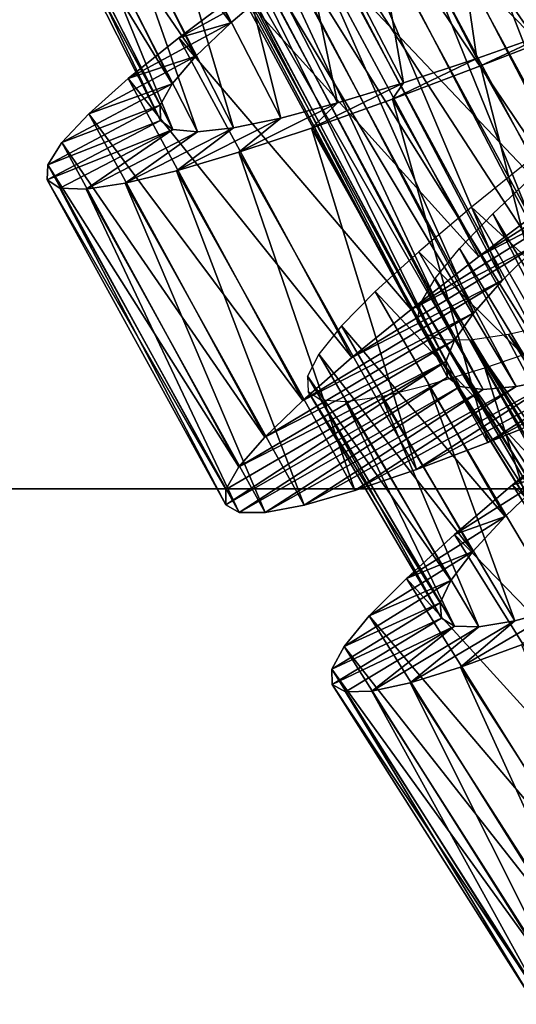
# Model space of a CAD drawing. Units: millimetres. Extents: x -141 to 216, y -96 to 237.
# Drawn here: x 170 to 175, y -65 to -56 of the extents above; entities that cross this region are included whole.
import ezdxf

# ---------------------------------------------------------------- set-up
doc = ezdxf.new("R2010")
doc.units = ezdxf.units.MM
doc.header["$LTSCALE"] = 65.185185
for name, color, linetype in [('123', 7, 'CONTINUOUS'), ('124', 7, 'CONTINUOUS'), ('125', 7, 'CONTINUOUS'), ('141', 7, 'CONTINUOUS'), ('142', 7, 'CONTINUOUS'), ('24', 7, 'CONTINUOUS'), ('25', 7, 'CONTINUOUS'), ('26', 7, 'CONTINUOUS')]:
    doc.layers.add(name, color=color, linetype=linetype)

msp = doc.modelspace()

# ---------------------------------------------------------------- linework, layer by layer
at = {"layer": '123', "color": 7, "linetype": 'CONTINUOUS', "true_color": 0xaaaaaa}
for points in [[(175.5069, -57.2859, 132.868), (174.8018, -57.8181, 132.3898), (176.2813, -56.8786, 130.6268), (175.5069, -57.2859, 132.868)], [(176.2813, -56.8786, 130.6268), (174.8018, -57.8181, 132.3898), (175.7975, -57.3006, 130.2521), (176.2813, -56.8786, 130.6268)], [(174.8018, -57.8181, 132.3898), (174.1643, -58.3149, 131.7923), (175.7975, -57.3006, 130.2521), (174.8018, -57.8181, 132.3898)], [(175.7975, -57.3006, 130.2521), (174.1643, -58.3149, 131.7923), (175.3743, -57.6902, 129.7844), (175.7975, -57.3006, 130.2521)], [(174.1643, -58.3149, 131.7923), (173.6089, -58.768, 131.0864), (175.3743, -57.6902, 129.7844), (174.1643, -58.3149, 131.7923)], [(175.3743, -57.6902, 129.7844), (173.6089, -58.768, 131.0864), (175.0226, -58.0413, 129.233), (175.3743, -57.6902, 129.7844)], [(173.6089, -58.768, 131.0864), (173.1483, -59.1695, 130.2868), (175.0226, -58.0413, 129.233), (173.6089, -58.768, 131.0864)], [(175.0226, -58.0413, 129.233), (173.1483, -59.1695, 130.2868), (174.7524, -58.3479, 128.6122), (175.0226, -58.0413, 129.233)], [(173.1483, -59.1695, 130.2868), (172.7922, -59.5132, 129.4103), (174.7524, -58.3479, 128.6122), (173.1483, -59.1695, 130.2868)], [(174.7524, -58.3479, 128.6122), (172.7922, -59.5132, 129.4103), (174.5729, -58.6036, 127.9392), (174.7524, -58.3479, 128.6122)], [(172.7922, -59.5132, 129.4103), (172.55, -59.7934, 128.4739), (174.5729, -58.6036, 127.9392), (172.7922, -59.5132, 129.4103)], [(174.5729, -58.6036, 127.9392), (172.55, -59.7934, 128.4739), (174.4896, -58.8054, 127.2291), (174.5729, -58.6036, 127.9392)], [(174.8847, -59.5647, 121.2077), (175.6342, -59.262, 120.6102), (176.581, -58.6598, 122.7479), (174.8847, -59.5647, 121.2077)], [(176.0318, -58.8308, 123.2156), (174.8847, -59.5647, 121.2077), (176.581, -58.6598, 122.7479), (176.0318, -58.8308, 123.2156)], [(172.427, -60.0063, 127.497), (172.4265, -60.1492, 126.5), (174.4896, -58.8054, 127.2291), (172.427, -60.0063, 127.497)], [(174.4896, -58.8054, 127.2291), (172.4265, -60.1492, 126.5), (174.5058, -58.9506, 126.5), (174.4896, -58.8054, 127.2291)], [(172.55, -59.7934, 128.4739), (172.427, -60.0063, 127.497), (174.4896, -58.8054, 127.2291), (172.55, -59.7934, 128.4739)], [(174.2143, -59.8183, 121.9136), (174.8847, -59.5647, 121.2077), (176.0318, -58.8308, 123.2156), (174.2143, -59.8183, 121.9136)], [(175.5517, -58.9591, 123.767), (174.2143, -59.8183, 121.9136), (176.0318, -58.8308, 123.2156), (175.5517, -58.9591, 123.767)], [(172.4265, -60.1492, 126.5), (172.5505, -60.2204, 125.503), (174.5058, -58.9506, 126.5), (172.4265, -60.1492, 126.5)], [(174.5058, -58.9506, 126.5), (172.5505, -60.2204, 125.503), (174.6233, -59.0374, 125.7709), (174.5058, -58.9506, 126.5)], [(173.6361, -60.0157, 122.7132), (174.2143, -59.8183, 121.9136), (175.5517, -58.9591, 123.767), (173.6361, -60.0157, 122.7132)], [(175.151, -59.0393, 124.3878), (173.6361, -60.0157, 122.7132), (175.5517, -58.9591, 123.767), (175.151, -59.0393, 124.3878)], [(172.5505, -60.2204, 125.503), (172.7963, -60.2207, 124.5261), (174.6233, -59.0374, 125.7709), (172.5505, -60.2204, 125.503)], [(174.6233, -59.0374, 125.7709), (172.7963, -60.2207, 124.5261), (174.8397, -59.0664, 125.0608), (174.6233, -59.0374, 125.7709)], [(172.7963, -60.2207, 124.5261), (173.1602, -60.1515, 123.5897), (174.8397, -59.0664, 125.0608), (172.7963, -60.2207, 124.5261)], [(173.1602, -60.1515, 123.5897), (173.6361, -60.0157, 122.7132), (175.151, -59.0393, 124.3878), (173.1602, -60.1515, 123.5897)], [(174.8397, -59.0664, 125.0608), (173.1602, -60.1515, 123.5897), (175.151, -59.0393, 124.3878), (174.8397, -59.0664, 125.0608)]]:
    msp.add_3dface(points, dxfattribs=at)
at = {"layer": '124', "color": 7, "linetype": 'CONTINUOUS', "true_color": 0xaaaaaa}
for points in [[(172.8937, -55.2683, 130.4442), (172.4724, -55.6267, 129.7682), (171.986, -55.7675, 131.0864), (172.8937, -55.2683, 130.4442)], [(172.5591, -55.337, 131.7923), (172.8937, -55.2683, 130.4442), (171.986, -55.7675, 131.0864), (172.5591, -55.337, 131.7923)], [(172.4724, -55.6267, 129.7682), (172.1453, -55.9386, 129.0175), (171.5097, -56.1502, 130.2868), (172.4724, -55.6267, 129.7682)], [(171.986, -55.7675, 131.0864), (172.4724, -55.6267, 129.7682), (171.5097, -56.1502, 130.2868), (171.986, -55.7675, 131.0864)], [(174.7818, -55.9603, 121.4796), (175.5275, -55.6981, 121.1025), (174.8168, -56.0315, 120.132), (174.7818, -55.9603, 121.4796)], [(174.8168, -56.0315, 120.132), (175.5275, -55.6981, 121.1025), (175.6945, -55.6906, 119.7839), (174.8168, -56.0315, 120.132)], [(172.1453, -55.9386, 129.0175), (171.9227, -56.1975, 128.2102), (171.1402, -56.4794, 129.4103), (172.1453, -55.9386, 129.0175)], [(171.5097, -56.1502, 130.2868), (172.1453, -55.9386, 129.0175), (171.1402, -56.4794, 129.4103), (171.5097, -56.1502, 130.2868)], [(174.0934, -56.1894, 121.9676), (174.7818, -55.9603, 121.4796), (173.9899, -56.3421, 120.6102), (174.0934, -56.1894, 121.9676)], [(173.9899, -56.3421, 120.6102), (174.7818, -55.9603, 121.4796), (174.8168, -56.0315, 120.132), (173.9899, -56.3421, 120.6102)], [(171.9227, -56.1975, 128.2102), (171.8106, -56.3996, 127.3656), (170.8869, -56.7497, 128.4739), (171.9227, -56.1975, 128.2102)], [(171.1402, -56.4794, 129.4103), (171.9227, -56.1975, 128.2102), (170.8869, -56.7497, 128.4739), (171.1402, -56.4794, 129.4103)], [(173.4758, -56.3784, 122.5558), (174.0934, -56.1894, 121.9676), (173.2289, -56.6146, 121.2077), (173.4758, -56.3784, 122.5558)], [(173.2289, -56.6146, 121.2077), (174.0934, -56.1894, 121.9676), (173.9899, -56.3421, 120.6102), (173.2289, -56.6146, 121.2077)], [(171.8106, -56.3996, 127.3656), (171.8121, -56.5431, 126.5), (170.7555, -56.9575, 127.497), (171.8106, -56.3996, 127.3656)], [(170.8869, -56.7497, 128.4739), (171.8106, -56.3996, 127.3656), (170.7555, -56.9575, 127.497), (170.8869, -56.7497, 128.4739)], [(172.9413, -56.5211, 123.2318), (173.4758, -56.3784, 122.5558), (172.5489, -56.8411, 121.9136), (172.9413, -56.5211, 123.2318)], [(172.5489, -56.8411, 121.9136), (173.4758, -56.3784, 122.5558), (173.2289, -56.6146, 121.2077), (172.5489, -56.8411, 121.9136)], [(172.4988, -56.6128, 123.9825), (172.9413, -56.5211, 123.2318), (171.9632, -57.0152, 122.7132), (172.4988, -56.6128, 123.9825)], [(171.9632, -57.0152, 122.7132), (172.9413, -56.5211, 123.2318), (172.5489, -56.8411, 121.9136), (171.9632, -57.0152, 122.7132)], [(171.8121, -56.5431, 126.5), (171.9293, -56.6259, 125.6344), (170.7493, -57.1003, 126.5), (171.8121, -56.5431, 126.5)], [(170.7555, -56.9575, 127.497), (171.8121, -56.5431, 126.5), (170.7493, -57.1003, 126.5), (170.7555, -56.9575, 127.497)], [(170.7493, -57.1003, 126.5), (171.9293, -56.6259, 125.6344), (170.8703, -57.1764, 125.503), (170.7493, -57.1003, 126.5)], [(170.8703, -57.1764, 125.503), (171.9293, -56.6259, 125.6344), (171.1159, -57.1865, 124.5261), (170.8703, -57.1764, 125.503)], [(171.9293, -56.6259, 125.6344), (172.1592, -56.6486, 124.7898), (171.1159, -57.1865, 124.5261), (171.9293, -56.6259, 125.6344)], [(172.1592, -56.6486, 124.7898), (172.4988, -56.6128, 123.9825), (171.4823, -57.1319, 123.5897), (172.1592, -56.6486, 124.7898)], [(171.4823, -57.1319, 123.5897), (172.4988, -56.6128, 123.9825), (171.9632, -57.0152, 122.7132), (171.4823, -57.1319, 123.5897)], [(171.1159, -57.1865, 124.5261), (172.1592, -56.6486, 124.7898), (171.4823, -57.1319, 123.5897), (171.1159, -57.1865, 124.5261)], [(175.929, -59.4407, 131.0318), (175.4475, -59.8729, 130.4421), (175.1171, -59.9629, 131.7899), (175.929, -59.4407, 131.0318)], [(175.7437, -59.4513, 132.3884), (175.929, -59.4407, 131.0318), (175.1171, -59.9629, 131.7899), (175.7437, -59.4513, 132.3884)], [(175.4475, -59.8729, 130.4421), (175.0488, -60.2577, 129.7641), (174.5716, -60.4288, 131.0825), (175.4475, -59.8729, 130.4421)], [(175.1171, -59.9629, 131.7899), (175.4475, -59.8729, 130.4421), (174.5716, -60.4288, 131.0825), (175.1171, -59.9629, 131.7899)], [(175.0488, -60.2577, 129.7641), (174.7428, -60.5884, 129.0146), (174.1203, -60.8405, 130.2819), (175.0488, -60.2577, 129.7641)], [(174.5716, -60.4288, 131.0825), (175.0488, -60.2577, 129.7641), (174.1203, -60.8405, 130.2819), (174.5716, -60.4288, 131.0825)], [(174.7428, -60.5884, 129.0146), (174.5379, -60.8595, 128.2106), (173.7727, -61.1918, 129.405), (174.7428, -60.5884, 129.0146)], [(174.1203, -60.8405, 130.2819), (174.7428, -60.5884, 129.0146), (173.7727, -61.1918, 129.405), (174.1203, -60.8405, 130.2819)], [(174.5379, -60.8595, 128.2106), (174.4387, -61.0681, 127.3665), (173.5375, -61.4771, 128.4679), (174.5379, -60.8595, 128.2106)], [(173.7727, -61.1918, 129.405), (174.5379, -60.8595, 128.2106), (173.5375, -61.4771, 128.4679), (173.7727, -61.1918, 129.405)], [(174.4387, -61.0681, 127.3665), (174.4488, -61.2112, 126.5024), (173.4201, -61.6921, 127.4912), (174.4387, -61.0681, 127.3665)], [(173.5375, -61.4771, 128.4679), (174.4387, -61.0681, 127.3665), (173.4201, -61.6921, 127.4912), (173.5375, -61.4771, 128.4679)], [(175.1378, -61.2383, 123.9843), (175.5739, -61.1192, 123.2331), (174.6286, -61.6735, 122.7144), (175.1378, -61.2383, 123.9843)], [(174.6286, -61.6735, 122.7144), (175.5739, -61.1192, 123.2331), (175.2009, -61.4637, 121.9162), (174.6286, -61.6735, 122.7144)], [(173.4201, -61.6921, 127.4912), (174.4488, -61.2112, 126.5024), (173.4234, -61.8345, 126.4953), (173.4201, -61.6921, 127.4912)], [(174.4488, -61.2112, 126.5024), (174.5705, -61.2866, 125.6378), (173.4234, -61.8345, 126.4953), (174.4488, -61.2112, 126.5024)], [(174.8013, -61.2952, 124.7919), (175.1378, -61.2383, 123.9843), (174.1567, -61.8197, 123.5896), (174.8013, -61.2952, 124.7919)], [(174.1567, -61.8197, 123.5896), (175.1378, -61.2383, 123.9843), (174.6286, -61.6735, 122.7144), (174.1567, -61.8197, 123.5896)], [(173.4234, -61.8345, 126.4953), (174.5705, -61.2866, 125.6378), (173.5494, -61.9025, 125.499), (173.4234, -61.8345, 126.4953)], [(173.5494, -61.9025, 125.499), (174.5705, -61.2866, 125.6378), (173.7952, -61.897, 124.5237), (173.5494, -61.9025, 125.499)], [(174.5705, -61.2866, 125.6378), (174.8013, -61.2952, 124.7919), (173.7952, -61.897, 124.5237), (174.5705, -61.2866, 125.6378)], [(173.7952, -61.897, 124.5237), (174.8013, -61.2952, 124.7919), (174.1567, -61.8197, 123.5896), (173.7952, -61.897, 124.5237)]]:
    msp.add_3dface(points, dxfattribs=at)
at = {"layer": '125', "color": 7, "linetype": 'CONTINUOUS', "true_color": 0xaaaaaa}
for points in [[(177.0592, -56.1509, 133.4281), (175.5382, -53.2905, 133.4281), (174.7213, -53.8345, 133.2161), (177.0592, -56.1509, 133.4281)], [(176.2647, -56.7272, 133.2161), (174.7213, -53.8345, 133.2161), (173.9417, -54.3625, 132.868), (176.2647, -56.7272, 133.2161)], [(176.2647, -56.7272, 133.2161), (177.0592, -56.1509, 133.4281), (174.7213, -53.8345, 133.2161), (176.2647, -56.7272, 133.2161)], [(175.5069, -57.2859, 132.868), (173.9417, -54.3625, 132.868), (173.2159, -54.866, 132.3898), (175.5069, -57.2859, 132.868)], [(175.5069, -57.2859, 132.868), (176.2647, -56.7272, 133.2161), (173.9417, -54.3625, 132.868), (175.5069, -57.2859, 132.868)], [(174.8018, -57.8181, 132.3898), (173.2159, -54.866, 132.3898), (172.5591, -55.337, 131.7923), (174.8018, -57.8181, 132.3898)], [(174.8018, -57.8181, 132.3898), (175.5069, -57.2859, 132.868), (173.2159, -54.866, 132.3898), (174.8018, -57.8181, 132.3898)], [(174.1643, -58.3149, 131.7923), (172.5591, -55.337, 131.7923), (171.986, -55.7675, 131.0864), (174.1643, -58.3149, 131.7923)], [(174.1643, -58.3149, 131.7923), (174.8018, -57.8181, 132.3898), (172.5591, -55.337, 131.7923), (174.1643, -58.3149, 131.7923)], [(176.4481, -58.9186, 120.132), (174.8168, -56.0315, 120.132), (175.6945, -55.6906, 119.7839), (176.4481, -58.9186, 120.132)], [(173.6089, -58.768, 131.0864), (171.986, -55.7675, 131.0864), (171.5097, -56.1502, 130.2868), (173.6089, -58.768, 131.0864)], [(173.6089, -58.768, 131.0864), (174.1643, -58.3149, 131.7923), (171.986, -55.7675, 131.0864), (173.6089, -58.768, 131.0864)], [(175.6342, -59.262, 120.6102), (173.9899, -56.3421, 120.6102), (174.8168, -56.0315, 120.132), (175.6342, -59.262, 120.6102)], [(176.4481, -58.9186, 120.132), (175.6342, -59.262, 120.6102), (174.8168, -56.0315, 120.132), (176.4481, -58.9186, 120.132)], [(173.1483, -59.1695, 130.2868), (171.5097, -56.1502, 130.2868), (171.1402, -56.4794, 129.4103), (173.1483, -59.1695, 130.2868)], [(173.1483, -59.1695, 130.2868), (173.6089, -58.768, 131.0864), (171.5097, -56.1502, 130.2868), (173.1483, -59.1695, 130.2868)], [(174.8847, -59.5647, 121.2077), (173.2289, -56.6146, 121.2077), (173.9899, -56.3421, 120.6102), (174.8847, -59.5647, 121.2077)], [(175.6342, -59.262, 120.6102), (174.8847, -59.5647, 121.2077), (173.9899, -56.3421, 120.6102), (175.6342, -59.262, 120.6102)], [(172.7922, -59.5132, 129.4103), (171.1402, -56.4794, 129.4103), (170.8869, -56.7497, 128.4739), (172.7922, -59.5132, 129.4103)], [(172.7922, -59.5132, 129.4103), (173.1483, -59.1695, 130.2868), (171.1402, -56.4794, 129.4103), (172.7922, -59.5132, 129.4103)], [(174.2143, -59.8183, 121.9136), (172.5489, -56.8411, 121.9136), (173.2289, -56.6146, 121.2077), (174.2143, -59.8183, 121.9136)], [(174.8847, -59.5647, 121.2077), (174.2143, -59.8183, 121.9136), (173.2289, -56.6146, 121.2077), (174.8847, -59.5647, 121.2077)], [(172.55, -59.7934, 128.4739), (170.8869, -56.7497, 128.4739), (170.7555, -56.9575, 127.497), (172.55, -59.7934, 128.4739)], [(172.55, -59.7934, 128.4739), (172.7922, -59.5132, 129.4103), (170.8869, -56.7497, 128.4739), (172.55, -59.7934, 128.4739)], [(173.6361, -60.0157, 122.7132), (171.9632, -57.0152, 122.7132), (172.5489, -56.8411, 121.9136), (173.6361, -60.0157, 122.7132)], [(174.2143, -59.8183, 121.9136), (173.6361, -60.0157, 122.7132), (172.5489, -56.8411, 121.9136), (174.2143, -59.8183, 121.9136)], [(172.427, -60.0063, 127.497), (170.7555, -56.9575, 127.497), (170.7493, -57.1003, 126.5), (172.427, -60.0063, 127.497)], [(172.427, -60.0063, 127.497), (172.55, -59.7934, 128.4739), (170.7555, -56.9575, 127.497), (172.427, -60.0063, 127.497)], [(173.1602, -60.1515, 123.5897), (171.4823, -57.1319, 123.5897), (171.9632, -57.0152, 122.7132), (173.1602, -60.1515, 123.5897)], [(173.6361, -60.0157, 122.7132), (173.1602, -60.1515, 123.5897), (171.9632, -57.0152, 122.7132), (173.6361, -60.0157, 122.7132)], [(172.4265, -60.1492, 126.5), (172.427, -60.0063, 127.497), (170.7493, -57.1003, 126.5), (172.4265, -60.1492, 126.5)], [(172.4265, -60.1492, 126.5), (170.7493, -57.1003, 126.5), (170.8703, -57.1764, 125.503), (172.4265, -60.1492, 126.5)], [(172.5505, -60.2204, 125.503), (172.4265, -60.1492, 126.5), (170.8703, -57.1764, 125.503), (172.5505, -60.2204, 125.503)], [(172.5505, -60.2204, 125.503), (170.8703, -57.1764, 125.503), (171.1159, -57.1865, 124.5261), (172.5505, -60.2204, 125.503)], [(172.7963, -60.2207, 124.5261), (171.1159, -57.1865, 124.5261), (171.4823, -57.1319, 123.5897), (172.7963, -60.2207, 124.5261)], [(173.1602, -60.1515, 123.5897), (172.7963, -60.2207, 124.5261), (171.4823, -57.1319, 123.5897), (173.1602, -60.1515, 123.5897)], [(172.7963, -60.2207, 124.5261), (172.5505, -60.2204, 125.503), (171.1159, -57.1865, 124.5261), (172.7963, -60.2207, 124.5261)], [(177.5109, -62.2986, 132.3884), (175.7437, -59.4513, 132.3884), (175.1171, -59.9629, 131.7899), (177.5109, -62.2986, 132.3884)], [(176.9053, -62.8348, 131.7899), (175.1171, -59.9629, 131.7899), (174.5716, -60.4288, 131.0825), (176.9053, -62.8348, 131.7899)], [(176.9053, -62.8348, 131.7899), (177.5109, -62.2986, 132.3884), (175.1171, -59.9629, 131.7899), (176.9053, -62.8348, 131.7899)], [(176.3788, -63.3222, 131.0825), (174.5716, -60.4288, 131.0825), (174.1203, -60.8405, 130.2819), (176.3788, -63.3222, 131.0825)], [(176.3788, -63.3222, 131.0825), (176.9053, -62.8348, 131.7899), (174.5716, -60.4288, 131.0825), (176.3788, -63.3222, 131.0825)], [(175.9444, -63.7516, 130.2819), (174.1203, -60.8405, 130.2819), (173.7727, -61.1918, 129.405), (175.9444, -63.7516, 130.2819)], [(175.9444, -63.7516, 130.2819), (176.3788, -63.3222, 131.0825), (174.1203, -60.8405, 130.2819), (175.9444, -63.7516, 130.2819)], [(175.6112, -64.1165, 129.405), (173.7727, -61.1918, 129.405), (173.5375, -61.4771, 128.4679), (175.6112, -64.1165, 129.405)], [(175.6112, -64.1165, 129.405), (175.9444, -63.7516, 130.2819), (173.7727, -61.1918, 129.405), (175.6112, -64.1165, 129.405)], [(175.3875, -64.411, 128.4679), (173.5375, -61.4771, 128.4679), (173.4201, -61.6921, 127.4912), (175.3875, -64.411, 128.4679)], [(175.3875, -64.411, 128.4679), (175.6112, -64.1165, 129.405), (173.5375, -61.4771, 128.4679), (175.3875, -64.411, 128.4679)], [(176.4856, -64.5636, 122.7144), (174.6286, -61.6735, 122.7144), (175.2009, -61.4637, 121.9162), (176.4856, -64.5636, 122.7144)], [(175.2788, -64.6305, 127.4912), (175.3875, -64.411, 128.4679), (173.4201, -61.6921, 127.4912), (175.2788, -64.6305, 127.4912)], [(175.2788, -64.6305, 127.4912), (173.4201, -61.6921, 127.4912), (173.4234, -61.8345, 126.4953), (175.2788, -64.6305, 127.4912)], [(176.0199, -64.7286, 123.5896), (174.1567, -61.8197, 123.5896), (174.6286, -61.6735, 122.7144), (176.0199, -64.7286, 123.5896)], [(176.4856, -64.5636, 122.7144), (176.0199, -64.7286, 123.5896), (174.6286, -61.6735, 122.7144), (176.4856, -64.5636, 122.7144)], [(175.2878, -64.7727, 126.4953), (175.2788, -64.6305, 127.4912), (173.4234, -61.8345, 126.4953), (175.2878, -64.7727, 126.4953)], [(175.2878, -64.7727, 126.4953), (173.4234, -61.8345, 126.4953), (173.5494, -61.9025, 125.499), (175.2878, -64.7727, 126.4953)], [(175.4164, -64.8356, 125.499), (173.5494, -61.9025, 125.499), (173.7952, -61.897, 124.5237), (175.4164, -64.8356, 125.499)], [(175.6618, -64.8202, 124.5237), (173.7952, -61.897, 124.5237), (174.1567, -61.8197, 123.5896), (175.6618, -64.8202, 124.5237)], [(175.6618, -64.8202, 124.5237), (175.4164, -64.8356, 125.499), (173.7952, -61.897, 124.5237), (175.6618, -64.8202, 124.5237)], [(176.0199, -64.7286, 123.5896), (175.6618, -64.8202, 124.5237), (174.1567, -61.8197, 123.5896), (176.0199, -64.7286, 123.5896)], [(175.4164, -64.8356, 125.499), (175.2878, -64.7727, 126.4953), (173.5494, -61.9025, 125.499), (175.4164, -64.8356, 125.499)]]:
    msp.add_3dface(points, dxfattribs=at)
at = {"layer": '141', "color": 7, "linetype": 'CONTINUOUS', "true_color": 0xaaaaaa}
for points in [[(175.4464, -50.6172, 131.0991), (177.3717, -55.9731, 131.0553), (174.8402, -51.0422, 131.0553), (175.4464, -50.6172, 131.0991)], [(174.8402, -51.0422, 131.0553), (176.8112, -56.4331, 130.8967), (174.2494, -51.4626, 130.8967), (174.8402, -51.0422, 131.0553)], [(177.3717, -55.9731, 131.0553), (176.8112, -56.4331, 130.8967), (174.8402, -51.0422, 131.0553), (177.3717, -55.9731, 131.0553)], [(174.2494, -51.4626, 130.8967), (176.2813, -56.8786, 130.6268), (173.6902, -51.8706, 130.6268), (174.2494, -51.4626, 130.8967)], [(176.8112, -56.4331, 130.8967), (176.2813, -56.8786, 130.6268), (174.2494, -51.4626, 130.8967), (176.8112, -56.4331, 130.8967)], [(173.6902, -51.8706, 130.6268), (175.7975, -57.3006, 130.2521), (173.1785, -52.2584, 130.2521), (173.6902, -51.8706, 130.6268)], [(176.2813, -56.8786, 130.6268), (175.7975, -57.3006, 130.2521), (173.6902, -51.8706, 130.6268), (176.2813, -56.8786, 130.6268)], [(173.1785, -52.2584, 130.2521), (175.3743, -57.6902, 129.7844), (172.7295, -52.618, 129.7844), (173.1785, -52.2584, 130.2521)], [(175.7975, -57.3006, 130.2521), (175.3743, -57.6902, 129.7844), (173.1785, -52.2584, 130.2521), (175.7975, -57.3006, 130.2521)], [(172.7295, -52.618, 129.7844), (175.0226, -58.0413, 129.233), (172.3545, -52.9441, 129.233), (172.7295, -52.618, 129.7844)], [(175.3743, -57.6902, 129.7844), (175.0226, -58.0413, 129.233), (172.7295, -52.618, 129.7844), (175.3743, -57.6902, 129.7844)], [(172.3545, -52.9441, 129.233), (174.7524, -58.3479, 128.6122), (172.0639, -53.2314, 128.6122), (172.3545, -52.9441, 129.233)], [(175.0226, -58.0413, 129.233), (174.7524, -58.3479, 128.6122), (172.3545, -52.9441, 129.233), (175.0226, -58.0413, 129.233)], [(172.0639, -53.2314, 128.6122), (174.5729, -58.6036, 127.9392), (171.8673, -53.4743, 127.9392), (172.0639, -53.2314, 128.6122)], [(174.7524, -58.3479, 128.6122), (174.5729, -58.6036, 127.9392), (172.0639, -53.2314, 128.6122), (174.7524, -58.3479, 128.6122)], [(174.4872, -53.5032, 122.3732), (177.8397, -58.2173, 122.1033), (175.1529, -53.3132, 122.1033), (174.4872, -53.5032, 122.3732)], [(171.8673, -53.4743, 127.9392), (174.4896, -58.8054, 127.2291), (171.7703, -53.6698, 127.2291), (171.8673, -53.4743, 127.9392)], [(174.5729, -58.6036, 127.9392), (174.4896, -58.8054, 127.2291), (171.8673, -53.4743, 127.9392), (174.5729, -58.6036, 127.9392)], [(173.8667, -53.6682, 122.7479), (177.1887, -58.4526, 122.3732), (174.4872, -53.5032, 122.3732), (173.8667, -53.6682, 122.7479)], [(177.1887, -58.4526, 122.3732), (177.8397, -58.2173, 122.1033), (174.4872, -53.5032, 122.3732), (177.1887, -58.4526, 122.3732)], [(174.4896, -58.8054, 127.2291), (174.5058, -58.9506, 126.5), (171.7703, -53.6698, 127.2291), (174.4896, -58.8054, 127.2291)], [(171.7703, -53.6698, 127.2291), (174.5058, -58.9506, 126.5), (171.7765, -53.8158, 126.5), (171.7703, -53.6698, 127.2291)], [(173.3071, -53.8011, 123.2156), (176.581, -58.6598, 122.7479), (173.8667, -53.6682, 122.7479), (173.3071, -53.8011, 123.2156)], [(176.581, -58.6598, 122.7479), (177.1887, -58.4526, 122.3732), (173.8667, -53.6682, 122.7479), (176.581, -58.6598, 122.7479)], [(174.5058, -58.9506, 126.5), (174.6233, -59.0374, 125.7709), (171.7765, -53.8158, 126.5), (174.5058, -58.9506, 126.5)], [(171.7765, -53.8158, 126.5), (174.6233, -59.0374, 125.7709), (171.8878, -53.9104, 125.7709), (171.7765, -53.8158, 126.5)], [(172.8193, -53.8961, 123.767), (176.0318, -58.8308, 123.2156), (173.3071, -53.8011, 123.2156), (172.8193, -53.8961, 123.767)], [(176.0318, -58.8308, 123.2156), (176.581, -58.6598, 122.7479), (173.3071, -53.8011, 123.2156), (176.0318, -58.8308, 123.2156)], [(174.6233, -59.0374, 125.7709), (174.8397, -59.0664, 125.0608), (171.8878, -53.9104, 125.7709), (174.6233, -59.0374, 125.7709)], [(171.8878, -53.9104, 125.7709), (174.8397, -59.0664, 125.0608), (172.1017, -53.9542, 125.0608), (171.8878, -53.9104, 125.7709)], [(172.1017, -53.9542, 125.0608), (175.151, -59.0393, 124.3878), (172.4141, -53.9486, 124.3878), (172.1017, -53.9542, 125.0608)], [(172.4141, -53.9486, 124.3878), (175.5517, -58.9591, 123.767), (172.8193, -53.8961, 123.767), (172.4141, -53.9486, 124.3878)], [(175.151, -59.0393, 124.3878), (175.5517, -58.9591, 123.767), (172.4141, -53.9486, 124.3878), (175.151, -59.0393, 124.3878)], [(175.5517, -58.9591, 123.767), (176.0318, -58.8308, 123.2156), (172.8193, -53.8961, 123.767), (175.5517, -58.9591, 123.767)], [(174.8397, -59.0664, 125.0608), (175.151, -59.0393, 124.3878), (172.1017, -53.9542, 125.0608), (174.8397, -59.0664, 125.0608)], [(175.3214, -57.0501, 130.0264), (177.9002, -62.3279, 129.5152), (174.9309, -57.4183, 129.5152), (175.3214, -57.0501, 130.0264)], [(174.9309, -57.4183, 129.5152), (177.6102, -62.6755, 128.9278), (174.6177, -57.7452, 128.9278), (174.9309, -57.4183, 129.5152)], [(177.9002, -62.3279, 129.5152), (177.6102, -62.6755, 128.9278), (174.9309, -57.4183, 129.5152), (177.9002, -62.3279, 129.5152)], [(174.6177, -57.7452, 128.9278), (177.4026, -62.9709, 128.278), (174.3903, -58.0256, 128.278), (174.6177, -57.7452, 128.9278)], [(177.6102, -62.6755, 128.9278), (177.4026, -62.9709, 128.278), (174.6177, -57.7452, 128.9278), (177.6102, -62.6755, 128.9278)], [(174.3903, -58.0256, 128.278), (177.2856, -63.2081, 127.5822), (174.2573, -58.2542, 127.5822), (174.3903, -58.0256, 128.278)], [(177.4026, -62.9709, 128.278), (177.2856, -63.2081, 127.5822), (174.3903, -58.0256, 128.278), (177.4026, -62.9709, 128.278)], [(174.2573, -58.2542, 127.5822), (177.2632, -63.383, 126.861), (174.2229, -58.4272, 126.861), (174.2573, -58.2542, 127.5822)], [(177.2856, -63.2081, 127.5822), (177.2632, -63.383, 126.861), (174.2573, -58.2542, 127.5822), (177.2856, -63.2081, 127.5822)], [(177.2632, -63.383, 126.861), (177.3378, -63.4942, 126.1302), (174.2229, -58.4272, 126.861), (177.2632, -63.383, 126.861)], [(174.2229, -58.4272, 126.861), (177.3378, -63.4942, 126.1302), (174.2897, -58.5432, 126.1302), (174.2229, -58.4272, 126.861)], [(175.079, -58.5516, 124.0679), (178.56, -63.316, 123.4803), (175.5213, -58.4494, 123.4803), (175.079, -58.5516, 124.0679)], [(177.3378, -63.4942, 126.1302), (177.5091, -63.541, 125.4082), (174.2897, -58.5432, 126.1302), (177.3378, -63.4942, 126.1302)], [(174.2897, -58.5432, 126.1302), (177.5091, -63.541, 125.4082), (174.4574, -58.6016, 125.4082), (174.2897, -58.5432, 126.1302)], [(174.7218, -58.6037, 124.7157), (178.1258, -63.4484, 124.0679), (175.079, -58.5516, 124.0679), (174.7218, -58.6037, 124.7157)], [(178.1258, -63.4484, 124.0679), (178.56, -63.316, 123.4803), (175.079, -58.5516, 124.0679), (178.1258, -63.4484, 124.0679)], [(177.5091, -63.541, 125.4082), (177.773, -63.5249, 124.7157), (174.4574, -58.6016, 125.4082), (177.5091, -63.541, 125.4082)], [(174.4574, -58.6016, 125.4082), (177.773, -63.5249, 124.7157), (174.7218, -58.6037, 124.7157), (174.4574, -58.6016, 125.4082)], [(177.773, -63.5249, 124.7157), (178.1258, -63.4484, 124.0679), (174.7218, -58.6037, 124.7157), (177.773, -63.5249, 124.7157)]]:
    msp.add_3dface(points, dxfattribs=at)
at = {"layer": '142', "color": 7, "linetype": 'CONTINUOUS', "true_color": 0xaaaaaa}
for points in [[(175.2304, -53.3404, 120.8468), (175.5275, -55.6981, 121.1025), (174.4364, -53.6045, 121.1025), (175.2304, -53.3404, 120.8468)], [(171.0486, -53.7476, 129.0175), (172.4724, -55.6267, 129.7682), (171.3846, -53.4453, 129.7682), (171.0486, -53.7476, 129.0175)], [(172.4724, -55.6267, 129.7682), (172.8937, -55.2683, 130.4442), (171.3846, -53.4453, 129.7682), (172.4724, -55.6267, 129.7682)], [(174.4364, -53.6045, 121.1025), (174.7818, -55.9603, 121.4796), (173.6834, -53.8451, 121.4796), (174.4364, -53.6045, 121.1025)], [(175.5275, -55.6981, 121.1025), (174.7818, -55.9603, 121.4796), (174.4364, -53.6045, 121.1025), (175.5275, -55.6981, 121.1025)], [(170.8186, -54, 128.2102), (172.1453, -55.9386, 129.0175), (171.0486, -53.7476, 129.0175), (170.8186, -54, 128.2102)], [(172.1453, -55.9386, 129.0175), (172.4724, -55.6267, 129.7682), (171.0486, -53.7476, 129.0175), (172.1453, -55.9386, 129.0175)], [(173.6834, -53.8451, 121.4796), (174.0934, -56.1894, 121.9676), (172.9887, -54.0543, 121.9676), (173.6834, -53.8451, 121.4796)], [(174.7818, -55.9603, 121.4796), (174.0934, -56.1894, 121.9676), (173.6834, -53.8451, 121.4796), (174.7818, -55.9603, 121.4796)], [(170.7008, -54.1988, 127.3656), (171.9227, -56.1975, 128.2102), (170.8186, -54, 128.2102), (170.7008, -54.1988, 127.3656)], [(171.9227, -56.1975, 128.2102), (172.1453, -55.9386, 129.0175), (170.8186, -54, 128.2102), (171.9227, -56.1975, 128.2102)], [(172.9887, -54.0543, 121.9676), (173.4758, -56.3784, 122.5558), (172.3659, -54.2255, 122.5558), (172.9887, -54.0543, 121.9676)], [(174.0934, -56.1894, 121.9676), (173.4758, -56.3784, 122.5558), (172.9887, -54.0543, 121.9676), (174.0934, -56.1894, 121.9676)], [(170.6981, -54.3423, 126.5), (171.8106, -56.3996, 127.3656), (170.7008, -54.1988, 127.3656), (170.6981, -54.3423, 126.5)], [(171.8106, -56.3996, 127.3656), (171.9227, -56.1975, 128.2102), (170.7008, -54.1988, 127.3656), (171.8106, -56.3996, 127.3656)], [(172.3659, -54.2255, 122.5558), (172.9413, -56.5211, 123.2318), (171.8276, -54.3527, 123.2318), (172.3659, -54.2255, 122.5558)], [(173.4758, -56.3784, 122.5558), (172.9413, -56.5211, 123.2318), (172.3659, -54.2255, 122.5558), (173.4758, -56.3784, 122.5558)], [(171.8121, -56.5431, 126.5), (171.8106, -56.3996, 127.3656), (170.6981, -54.3423, 126.5), (171.8121, -56.5431, 126.5)], [(170.8129, -54.4284, 125.6344), (171.8121, -56.5431, 126.5), (170.6981, -54.3423, 126.5), (170.8129, -54.4284, 125.6344)], [(171.8276, -54.3527, 123.2318), (172.4988, -56.6128, 123.9825), (171.3826, -54.4317, 123.9825), (171.8276, -54.3527, 123.2318)], [(172.9413, -56.5211, 123.2318), (172.4988, -56.6128, 123.9825), (171.8276, -54.3527, 123.2318), (172.9413, -56.5211, 123.2318)], [(171.9293, -56.6259, 125.6344), (171.8121, -56.5431, 126.5), (170.8129, -54.4284, 125.6344), (171.9293, -56.6259, 125.6344)], [(171.0421, -54.4577, 124.7898), (171.9293, -56.6259, 125.6344), (170.8129, -54.4284, 125.6344), (171.0421, -54.4577, 124.7898)], [(171.3826, -54.4317, 123.9825), (172.1592, -56.6486, 124.7898), (171.0421, -54.4577, 124.7898), (171.3826, -54.4317, 123.9825)], [(172.1592, -56.6486, 124.7898), (171.9293, -56.6259, 125.6344), (171.0421, -54.4577, 124.7898), (172.1592, -56.6486, 124.7898)], [(172.4988, -56.6128, 123.9825), (172.1592, -56.6486, 124.7898), (171.3826, -54.4317, 123.9825), (172.4988, -56.6128, 123.9825)], [(174.7301, -57.3571, 131.0318), (176.4817, -58.9684, 131.5208), (175.2962, -56.9008, 131.5208), (174.7301, -57.3571, 131.0318)], [(174.2363, -57.7752, 130.4421), (175.929, -59.4407, 131.0318), (174.7301, -57.3571, 131.0318), (174.2363, -57.7752, 130.4421)], [(175.929, -59.4407, 131.0318), (176.4817, -58.9684, 131.5208), (174.7301, -57.3571, 131.0318), (175.929, -59.4407, 131.0318)], [(173.8268, -58.1484, 129.7641), (175.4475, -59.8729, 130.4421), (174.2363, -57.7752, 130.4421), (173.8268, -58.1484, 129.7641)], [(175.4475, -59.8729, 130.4421), (175.929, -59.4407, 131.0318), (174.2363, -57.7752, 130.4421), (175.4475, -59.8729, 130.4421)], [(173.5114, -58.4702, 129.0146), (175.0488, -60.2577, 129.7641), (173.8268, -58.1484, 129.7641), (173.5114, -58.4702, 129.0146)], [(175.0488, -60.2577, 129.7641), (175.4475, -59.8729, 130.4421), (173.8268, -58.1484, 129.7641), (175.0488, -60.2577, 129.7641)], [(173.2987, -58.7353, 128.2106), (174.7428, -60.5884, 129.0146), (173.5114, -58.4702, 129.0146), (173.2987, -58.7353, 128.2106)], [(174.7428, -60.5884, 129.0146), (175.0488, -60.2577, 129.7641), (173.5114, -58.4702, 129.0146), (174.7428, -60.5884, 129.0146)], [(175.4707, -58.653, 121.9652), (176.1002, -60.9428, 122.5547), (174.858, -58.8634, 122.5547), (175.4707, -58.653, 121.9652)], [(173.1936, -58.9409, 127.3665), (174.5379, -60.8595, 128.2106), (173.2987, -58.7353, 128.2106), (173.1936, -58.9409, 127.3665)], [(174.5379, -60.8595, 128.2106), (174.7428, -60.5884, 129.0146), (173.2987, -58.7353, 128.2106), (174.5379, -60.8595, 128.2106)], [(174.4387, -61.0681, 127.3665), (174.5379, -60.8595, 128.2106), (173.1936, -58.9409, 127.3665), (174.4387, -61.0681, 127.3665)], [(173.1996, -59.0842, 126.5024), (174.4387, -61.0681, 127.3665), (173.1936, -58.9409, 127.3665), (173.1996, -59.0842, 126.5024)], [(174.858, -58.8634, 122.5547), (175.5739, -61.1192, 123.2331), (174.3268, -59.0246, 123.2331), (174.858, -58.8634, 122.5547)], [(176.1002, -60.9428, 122.5547), (175.5739, -61.1192, 123.2331), (174.858, -58.8634, 122.5547), (176.1002, -60.9428, 122.5547)], [(174.3268, -59.0246, 123.2331), (175.1378, -61.2383, 123.9843), (173.8876, -59.1312, 123.9843), (174.3268, -59.0246, 123.2331)], [(175.5739, -61.1192, 123.2331), (175.1378, -61.2383, 123.9843), (174.3268, -59.0246, 123.2331), (175.5739, -61.1192, 123.2331)], [(174.4488, -61.2112, 126.5024), (174.4387, -61.0681, 127.3665), (173.1996, -59.0842, 126.5024), (174.4488, -61.2112, 126.5024)], [(173.319, -59.1631, 125.6378), (174.4488, -61.2112, 126.5024), (173.1996, -59.0842, 126.5024), (173.319, -59.1631, 125.6378)], [(174.5705, -61.2866, 125.6378), (174.4488, -61.2112, 126.5024), (173.319, -59.1631, 125.6378), (174.5705, -61.2866, 125.6378)], [(173.5496, -59.1783, 124.7919), (174.5705, -61.2866, 125.6378), (173.319, -59.1631, 125.6378), (173.5496, -59.1783, 124.7919)], [(173.8876, -59.1312, 123.9843), (174.8013, -61.2952, 124.7919), (173.5496, -59.1783, 124.7919), (173.8876, -59.1312, 123.9843)], [(174.8013, -61.2952, 124.7919), (174.5705, -61.2866, 125.6378), (173.5496, -59.1783, 124.7919), (174.8013, -61.2952, 124.7919)], [(175.1378, -61.2383, 123.9843), (174.8013, -61.2952, 124.7919), (173.8876, -59.1312, 123.9843), (175.1378, -61.2383, 123.9843)]]:
    msp.add_3dface(points, dxfattribs=at)
at = {"layer": '24', "color": 7, "linetype": 'CONTINUOUS', "true_color": 0xaaaaaa}
for points in [[(205, -60, 48), (-137, -60, 48), (205, 60, 48), (205, -60, 48)], [(205, 60, 48), (-137, -60, 48), (-137, 60, 48), (205, 60, 48)]]:
    msp.add_3dface(points, dxfattribs=at)
at = {"layer": '25', "color": 7, "linetype": 'CONTINUOUS', "true_color": 0xaaaaaa}
for points in [[(205, 60, 50), (-137, 60, 50), (205, -60, 50), (205, 60, 50)], [(205, -60, 50), (-137, 60, 50), (-137, -60, 50), (205, -60, 50)]]:
    msp.add_3dface(points, dxfattribs=at)
at = {"layer": '26', "color": 7, "linetype": 'CONTINUOUS', "true_color": 0xaaaaaa}
for points in [[(-137, -60, 48), (205, -60, 48), (-137, -60, 50), (-137, -60, 48)], [(205, -60, 48), (205, -60, 50), (-137, -60, 50), (205, -60, 48)]]:
    msp.add_3dface(points, dxfattribs=at)

doc.saveas('drawing.dxf')
